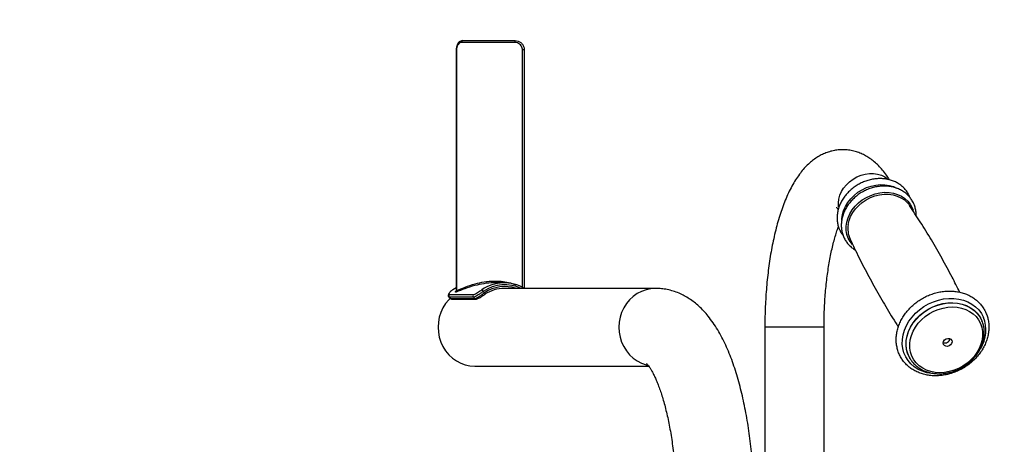
# Model space of a CAD drawing. Units: millimetres. Extents: x 2206 to 19045, y 2911 to 8851.
# Drawn here: x 3894 to 4427, y 4386 to 4616 of the extents above; entities that cross this region are included whole.
import ezdxf

# ---------------------------------------------------------------- set-up
doc = ezdxf.new("R2010")
doc.units = ezdxf.units.MM
doc.layers.add('标注层', color=6, linetype='Continuous')
doc.styles.get("Standard").update_dxf_attribs({"font": 'arial.ttf'})
doc.dimstyles.new('1：80', dxfattribs={"dimtxt": 80, "dimasz": 2.5, "dimexe": 1.25, "dimexo": 0.625, "dimtad": 1, "dimdec": 0, "dimdsep": 46, "dimtxsty": 'Standard', "dimcen": 2.5, "dimadec": 0, "dimazin": 0, "dimtfac": 1, "dimtdec": 0, "dimtmove": 0, "dimatfit": 3, "dimfxl": 1, "dimarcsym": 0})

# ---------------------------------------------------------------- blocks, each defined once
blk = doc.blocks.new('*D255')
at = {"layer": 'Defpoints', "color": 0, "transparency": 16777216}
for p in [(3465.85, 4976.73), (3465.85, 4277.34), (6643.37, 4277.34)]:
    blk.add_point(p, dxfattribs=at)
at = {"layer": '标注层', "color": 0, "lineweight": -2, "transparency": 16777216}
for p, q in [((3465.85, 4277.96), (3465.85, 4977.98)), ((6640.87, 4976.73), (3468.35, 4976.73)), ((6643.37, 4277.96), (6643.37, 4977.98))]:
    blk.add_line(p, q, dxfattribs=at)
at = {"layer": '标注层', "color": 0, "transparency": 16777216}
for points in [[(3468.35, 4977.15), (3468.35, 4976.32), (3465.85, 4976.73)], [(6640.87, 4977.15), (6640.87, 4976.32), (6643.37, 4976.73)]]:
    blk.add_solid(points, dxfattribs=at)
at = {"layer": '标注层', "color": 0, "transparency": 16777216, "insert": (5054.61, 5018.23), "char_height": 80, "attachment_point": 5}
blk.add_mtext('3178', dxfattribs=at)

msp = doc.modelspace()

# ---------------------------------------------------------------- linework, layer by layer
at = {"color": 7, "linetype": 'Continuous', "lineweight": 25}
for p, q in [((4162.18, 4603.7), (4133.27, 4603.7)), ((4134, 4604.7), (4162.27, 4604.7)), ((4130.4, 4599.7), (4130.4, 4469.52)), ((4130.61, 4599.7), (4130.61, 4469.51)), ((4167.27, 4599.7), (4166.27, 4599.7)), ((4167.27, 4599.7), (4167.27, 4470.78)), ((4375.17, 4516.22), (4375.67, 4515.53)), ((4156.43, 4473.7), (4151.2, 4473.7)), ((4130.4, 4471.04), (4128.61, 4469.95)), ((4145.09, 4469.11), (4145.78, 4468.38)), ((4238.23, 4470.7), (4156.43, 4470.7)), ((4126.44, 4466.04), (4127.11, 4465.33)), ((4139.76, 4465.94), (4126.73, 4465.94)), ((4126.73, 4465.94), (4127.4, 4465.24)), ((4126.76, 4467.39), (4139.79, 4467.39)), ((4127.4, 4465.24), (4140.43, 4465.24)), ((4128.07, 4464.94), (4141.1, 4464.94)), ((4140.43, 4465.24), (4139.76, 4465.94)), ((4413.89, 4454.93), (4414.72, 4453.31)), ((4414.04, 4454.67), (4414.01, 4454.72)), ((4297.37, 4449.7), (4297.37, 4299.7)), ((4329.37, 4301.47), (4329.37, 4449.7)), ((4375.7, 4433.09), (4375.73, 4433.04)), ((4375.82, 4432.87), (4375.73, 4433.04)), ((4140.46, 4428.7), (4234.5, 4428.7))]:
    msp.add_line(p, q, dxfattribs=at)
at = {"color": 8, "linetype": 'Continuous', "lineweight": 25}
for p, q in [((4130.4, 4599.7), (4130.61, 4599.7)), ((4166.27, 4471.32), (4166.27, 4599.7)), ((4377.02, 4514.32), (4377.53, 4512.93)), ((4126.73, 4465.94), (4126.49, 4466.08)), ((4127.15, 4465.37), (4127.4, 4465.24)), ((4329.37, 4449.7), (4297.37, 4449.7))]:
    msp.add_line(p, q, dxfattribs=at)
at = {"color": 8, "linetype": 'Continuous', "lineweight": 25, "flags": 128}
for points in [[(4337.3, 4514.58), (4337.25, 4514.89), (4337.13, 4516.91), (4337.35, 4518.98), (4337.91, 4521.04), (4338.79, 4523.06), (4339.98, 4524.99), (4341.45, 4526.78), (4343.16, 4528.4), (4345.08, 4529.81), (4347.17, 4530.98), (4349.38, 4531.88), (4351.65, 4532.49), (4353.95, 4532.8), (4356.21, 4532.8), (4358.38, 4532.49), (4360.43, 4531.88), (4362.3, 4530.98), (4363.95, 4529.81), (4364.13, 4529.65)], [(4338.95, 4507.79), (4338.98, 4508.3), (4339.3, 4510.58), (4339.97, 4512.86), (4340.96, 4515.08), (4342.26, 4517.21), (4343.84, 4519.21), (4345.68, 4521.03), (4347.73, 4522.66), (4349.97, 4524.05), (4352.34, 4525.19), (4354.82, 4526.04), (4357.34, 4526.59), (4359.86, 4526.84), (4362.34, 4526.78), (4364.73, 4526.41), (4366.99, 4525.73), (4368.65, 4524.99)], [(4344.7, 4494.41), (4343.5, 4495.98), (4342.48, 4497.86), (4341.79, 4499.9), (4341.43, 4502.05), (4341.41, 4504.28), (4341.74, 4506.54), (4342.4, 4508.8), (4343.38, 4511), (4344.67, 4513.11), (4346.23, 4515.09), (4348.05, 4516.9), (4350.09, 4518.52), (4352.31, 4519.9), (4354.67, 4521.02), (4357.12, 4521.87), (4359.62, 4522.42), (4362.12, 4522.66), (4364.58, 4522.6), (4366.95, 4522.23), (4369.18, 4521.56), (4371.24, 4520.61), (4373.09, 4519.38), (4374.68, 4517.9), (4376, 4516.21), (4377.02, 4514.32), (4377.02, 4514.32)], [(4342.44, 4505.26), (4342.93, 4507.36), (4343.78, 4509.56), (4344.95, 4511.69), (4346.41, 4513.7), (4348.13, 4515.55), (4350.09, 4517.2), (4352.24, 4518.64), (4354.54, 4519.81), (4356.94, 4520.72), (4359.41, 4521.32), (4361.89, 4521.63), (4364.33, 4521.62), (4366.69, 4521.3), (4368.92, 4520.67), (4370.98, 4519.75), (4372.82, 4518.55), (4374.41, 4517.11), (4375.17, 4516.22)], [(4238.24, 4470.7), (4238.23, 4470.7), (4235.64, 4470.52), (4233.1, 4469.98), (4230.64, 4469.1), (4228.31, 4467.88), (4226.15, 4466.36), (4224.2, 4464.55), (4222.48, 4462.48), (4221.04, 4460.2), (4219.89, 4457.73), (4219.06, 4455.13), (4218.55, 4452.44), (4218.38, 4449.7), (4218.55, 4446.96), (4219.06, 4444.26), (4219.89, 4441.66), (4221.04, 4439.2), (4222.48, 4436.91), (4224.2, 4434.85), (4226.15, 4433.04), (4228.31, 4431.51), (4230.64, 4430.3), (4233.1, 4429.41), (4233.96, 4429.19)], [(4390.25, 4424.45), (4387.65, 4424.61), (4385.04, 4425.09), (4382.57, 4425.86), (4380.28, 4426.92), (4378.2, 4428.25), (4376.37, 4429.84), (4374.81, 4431.65), (4373.54, 4433.67), (4372.59, 4435.85), (4371.96, 4438.18), (4371.68, 4440.6), (4371.74, 4443.09), (4372.14, 4445.6), (4372.88, 4448.11), (4373.94, 4450.56), (4375.31, 4452.93), (4376.97, 4455.18), (4378.89, 4457.27), (4381.04, 4459.18), (4383.4, 4460.86), (4385.92, 4462.31), (4388.57, 4463.49), (4391.3, 4464.39), (4394.08, 4464.99), (4396.86, 4465.29), (4399.61, 4465.28), (4402.27, 4464.96), (4404.82, 4464.33), (4407.2, 4463.42), (4409.39, 4462.22), (4411.35, 4460.75), (4413.05, 4459.05), (4414.47, 4457.13), (4415.58, 4455.03), (4415.58, 4455.03)], [(4375.7, 4433.09), (4375.52, 4433.41), (4374.6, 4435.53), (4374.01, 4437.79), (4373.76, 4440.14), (4373.86, 4442.56), (4374.3, 4445.01), (4375.08, 4447.43), (4376.18, 4449.79), (4377.59, 4452.06), (4379.29, 4454.2), (4381.24, 4456.16), (4383.41, 4457.93), (4385.77, 4459.46), (4388.29, 4460.74), (4390.9, 4461.74), (4393.59, 4462.45), (4396.29, 4462.86), (4398.97, 4462.95), (4401.59, 4462.73), (4404.09, 4462.2), (4406.44, 4461.38), (4408.6, 4460.26), (4410.54, 4458.88), (4412.21, 4457.25), (4413.61, 4455.4), (4414.01, 4454.72)], [(4375.73, 4433.04), (4375.55, 4433.36), (4374.63, 4435.48), (4374.04, 4437.74), (4373.79, 4440.09), (4373.88, 4442.51), (4374.33, 4444.95), (4375.11, 4447.38), (4376.21, 4449.74), (4377.62, 4452.01), (4379.32, 4454.15), (4381.27, 4456.11), (4383.44, 4457.88), (4385.8, 4459.41), (4388.31, 4460.69), (4390.93, 4461.69), (4393.62, 4462.4), (4396.32, 4462.81), (4399, 4462.9), (4401.62, 4462.68), (4404.12, 4462.15), (4406.47, 4461.33), (4408.63, 4460.21), (4410.56, 4458.83), (4412.24, 4457.2), (4413.63, 4455.35), (4413.89, 4454.93)]]:
    msp.add_lwpolyline(points, dxfattribs=at)
at = {"color": 7, "linetype": 'Continuous', "lineweight": 25, "flags": 128}
for points in [[(4145.95, 4467.53), (4146, 4467.55), (4146.04, 4467.6), (4146.05, 4467.68), (4146.03, 4467.78), (4146, 4467.91), (4145.94, 4468.06), (4145.87, 4468.22), (4145.78, 4468.38)], [(4127.19, 4465.31), (4126.42, 4464.55), (4124.71, 4462.48), (4123.27, 4460.2), (4122.12, 4457.73), (4121.28, 4455.13), (4120.78, 4452.44), (4120.61, 4449.7), (4120.78, 4446.96), (4121.28, 4444.26), (4122.12, 4441.66), (4123.27, 4439.2), (4124.71, 4436.91), (4126.42, 4434.85), (4128.37, 4433.04), (4130.53, 4431.51), (4132.86, 4430.3), (4135.32, 4429.41), (4137.87, 4428.88), (4140.46, 4428.7)], [(4127.18, 4465.3), (4126.42, 4464.55), (4124.71, 4462.48), (4123.27, 4460.2), (4122.12, 4457.73), (4121.28, 4455.13), (4120.78, 4452.44), (4120.61, 4449.7), (4120.78, 4446.96), (4121.28, 4444.26), (4122.12, 4441.66), (4123.27, 4439.2), (4124.71, 4436.91), (4126.42, 4434.85), (4128.37, 4433.04), (4130.53, 4431.51), (4132.86, 4430.3), (4135.32, 4429.41), (4137.87, 4428.88), (4140.46, 4428.7)], [(4413.95, 4451.72), (4414.67, 4449.63), (4415.06, 4447.42), (4415.12, 4445.14), (4414.84, 4442.82), (4414.22, 4440.49), (4413.29, 4438.21), (4412.05, 4436.01), (4410.52, 4433.93), (4408.74, 4432), (4406.73, 4430.26), (4404.52, 4428.73), (4402.16, 4427.44), (4399.68, 4426.42), (4397.13, 4425.68), (4394.56, 4425.24), (4391.99, 4425.1), (4389.49, 4425.26), (4387.09, 4425.72), (4384.83, 4426.48), (4382.75, 4427.52), (4380.89, 4428.82), (4379.27, 4430.36), (4377.94, 4432.12), (4376.9, 4434.06), (4376.18, 4436.15), (4375.79, 4438.36), (4375.73, 4440.65), (4376.02, 4442.97), (4376.63, 4445.29), (4377.56, 4447.57), (4378.81, 4449.77), (4380.33, 4451.86), (4382.12, 4453.79), (4384.13, 4455.53), (4386.33, 4457.06), (4388.69, 4458.34), (4391.17, 4459.36), (4393.72, 4460.1), (4396.3, 4460.55), (4398.86, 4460.69), (4401.36, 4460.53), (4403.77, 4460.06), (4406.03, 4459.3), (4408.1, 4458.27), (4409.97, 4456.96), (4411.58, 4455.42), (4412.92, 4453.66), (4413.95, 4451.72)], [(4398.48, 4442.55), (4398.62, 4441.75), (4398.4, 4440.91), (4397.84, 4440.15), (4397.04, 4439.6), (4396.12, 4439.33), (4395.21, 4439.39), (4394.46, 4439.77), (4393.97, 4440.4), (4393.83, 4441.21), (4394.05, 4442.05), (4394.61, 4442.8), (4395.41, 4443.36), (4396.33, 4443.63), (4397.24, 4443.57), (4397.99, 4443.19), (4398.48, 4442.55)]]:
    msp.add_lwpolyline(points, dxfattribs=at)
at = {"color": 7, "linetype": 'Continuous', "lineweight": 25}
for centre, radius, start, end in [((4134.16, 4603.81), 0.898, 100.2674, 187.4674), ((4165.09, 4603.95), 2.92, 165.0938, 184.8712), ((4355.82, 4502.94), 13.58, 170.1727, 204.3849), ((4156.42, 4452.02), 21.67, 59.523, 124.1675), ((4129.71, 4469.33), 0.92, 318.4975, 11.4446), ((4143.51, 4468.38), 1.74, 24.7327, 64.5281), ((4156.47, 4451.63), 19.06, 90.1148, 123.488), ((4127.49, 4466.65), 1.04, 134.7424, 222.9028), ((4140.53, 4466.65), 1.04, 134.7424, 222.9028), ((4394.84, 4443.94), 2.75, 248.8355, 350.0544)]:
    msp.add_arc(centre, radius, start, end, dxfattribs=at)
at = {"color": 8, "linetype": 'Continuous', "lineweight": 25}
for centre, radius, start, end in [((4156.75, 4451.95), 20.74, 64.6596, 124.1958), ((4156.75, 4451.87), 19.82, 71.7491, 123.6019), ((4128.07, 4465.86), 0.919, 222.9426, 269.7371), ((4141.11, 4465.86), 0.919, 222.9491, 269.5268), ((4397.81, 4448.08), 19.07, 328.7314, 21.3471)]:
    msp.add_arc(centre, radius, start, end, dxfattribs=at)
at = {"color": 7, "linetype": 'Continuous', "lineweight": 25}
for points, knots in [([(4133.96, 4604.68), (4133.91, 4604.68), (4133.54, 4604.73), (4132.87, 4604.5), (4132.04, 4604.01), (4131.36, 4603.24), (4130.84, 4602.28), (4130.52, 4601.13), (4130.38, 4600.24), (4130.41, 4599.76), (4130.41, 4599.7)], [0, 0, 0, 0, 0.023229, 0.179358, 0.330708, 0.485069, 0.644312, 0.808902, 0.974619, 1, 1, 1, 1]), ([(4133.27, 4603.7), (4133.07, 4603.68), (4132.55, 4603.63), (4131.79, 4603.15), (4131.13, 4602.25), (4130.7, 4601.05), (4130.64, 4600.15), (4130.61, 4599.7)], [0, 0, 0, 0, 0.1449651, 0.3606027, 0.5750383, 0.7880211, 1, 1, 1, 1]), ([(4166.27, 4599.7), (4166.25, 4600), (4166.2, 4600.74), (4165.7, 4601.87), (4164.78, 4602.88), (4163.55, 4603.57), (4162.64, 4603.65), (4162.18, 4603.7)], [0, 0, 0, 0, 0.141113, 0.353545, 0.567297, 0.783176, 1, 1, 1, 1]), ([(4162.27, 4604.7), (4162.83, 4604.64), (4163.95, 4604.53), (4165.45, 4603.67), (4166.58, 4602.41), (4167.18, 4601), (4167.24, 4600.07), (4167.27, 4599.7)], [0, 0, 0, 0, 0.214383, 0.428969, 0.643046, 0.857266, 1, 1, 1, 1]), ([(4364.85, 4529.39), (4364.3, 4530.26), (4363.11, 4532.12), (4361.09, 4534.67), (4358.89, 4537.08), (4356.62, 4539.16), (4354.3, 4540.94), (4351.9, 4542.43), (4349.44, 4543.64), (4346.84, 4544.62), (4344.1, 4545.31), (4341.25, 4545.68), (4338.43, 4545.73), (4335.66, 4545.46), (4332.96, 4544.88), (4330.35, 4544.02), (4327.83, 4542.89), (4325.41, 4541.49), (4323.08, 4539.83), (4320.83, 4537.89), (4318.64, 4535.65), (4316.5, 4533.08), (4314.44, 4530.16), (4312.45, 4526.89), (4310.57, 4523.31), (4308.82, 4519.46), (4307.21, 4515.41), (4305.75, 4511.18), (4304.41, 4506.8), (4303.21, 4502.28), (4302.12, 4497.63), (4301.15, 4492.86), (4300.29, 4487.96), (4299.54, 4482.97), (4298.91, 4477.88), (4298.38, 4472.72), (4297.96, 4467.49), (4297.65, 4462.21), (4297.45, 4456.89), (4297.37, 4452.71), (4297.37, 4450.32), (4297.37, 4449.7)], [0, 0, 0, 0, 0.024328, 0.052408, 0.078856, 0.103652, 0.127003, 0.149187, 0.170478, 0.191118, 0.213283, 0.23483, 0.255941, 0.27683, 0.297644, 0.318583, 0.339867, 0.361738, 0.384466, 0.408342, 0.433663, 0.46066, 0.489385, 0.519572, 0.550642, 0.581892, 0.612846, 0.643378, 0.673489, 0.703226, 0.732647, 0.761808, 0.790756, 0.819531, 0.848168, 0.876696, 0.905137, 0.933515, 0.961848, 0.990152, 1, 1, 1, 1]), ([(4375.69, 4520.41), (4375.51, 4520.8), (4375.02, 4521.85), (4374, 4523.43), (4372.56, 4525.09), (4370.89, 4526.55), (4369.02, 4527.77), (4366.95, 4528.76), (4364.74, 4529.48), (4362.4, 4529.94), (4359.97, 4530.11), (4357.48, 4530.01), (4354.99, 4529.62), (4352.51, 4528.96), (4350.1, 4528.04), (4347.79, 4526.86), (4345.61, 4525.45), (4343.59, 4523.83), (4341.78, 4522.02), (4340.19, 4520.04), (4338.85, 4517.92), (4337.78, 4515.71), (4337.01, 4513.42), (4336.54, 4511.11), (4336.39, 4508.8), (4336.55, 4506.53), (4337.02, 4504.34), (4337.8, 4502.28), (4338.7, 4500.56), (4339.45, 4499.62), (4339.74, 4499.25)], [0, 0, 0, 0, 0.021086, 0.05703, 0.092951, 0.128897, 0.164957, 0.201191, 0.237631, 0.274272, 0.31109, 0.348046, 0.385104, 0.422233, 0.459411, 0.496624, 0.533867, 0.571136, 0.608427, 0.645732, 0.683033, 0.720301, 0.757492, 0.794556, 0.831438, 0.868094, 0.904509, 0.9407, 0.976723, 1, 1, 1, 1]), ([(4377.95, 4516.41), (4377.77, 4516.8), (4377.28, 4517.85), (4376.25, 4519.43), (4374.82, 4521.09), (4373.15, 4522.55), (4371.27, 4523.77), (4369.21, 4524.76), (4367, 4525.48), (4364.65, 4525.94), (4362.22, 4526.11), (4359.74, 4526.01), (4357.24, 4525.62), (4354.77, 4524.96), (4352.36, 4524.04), (4350.05, 4522.86), (4347.87, 4521.45), (4345.85, 4519.83), (4344.04, 4518.02), (4342.45, 4516.04), (4341.11, 4513.92), (4340.04, 4511.71), (4339.27, 4509.42), (4338.8, 4507.11), (4338.65, 4504.8), (4338.81, 4502.53), (4339.28, 4500.35), (4340.05, 4498.28), (4341.1, 4496.35), (4342.42, 4494.6), (4344, 4493.06), (4345.28, 4492.03), (4346.09, 4491.6), (4346.24, 4491.52)], [0, 0, 0, 0, 0.0193, 0.0522, 0.085079, 0.117982, 0.150988, 0.184154, 0.217508, 0.251046, 0.284746, 0.318573, 0.352493, 0.386477, 0.420507, 0.454569, 0.488658, 0.522771, 0.556904, 0.59105, 0.625192, 0.659303, 0.693345, 0.727271, 0.761029, 0.794582, 0.827913, 0.861039, 0.894011, 0.926907, 0.959787, 0.992737, 1, 1, 1, 1]), ([(4375.99, 4519.66), (4375.98, 4519.69), (4375.9, 4519.95), (4375.79, 4520.19), (4375.69, 4520.41)], [0, 0, 0, 0, 0.086518, 1, 1, 1, 1]), ([(4379.2, 4510.1), (4379.2, 4510.53), (4379.22, 4511.72), (4378.9, 4513.62), (4378.42, 4515.28), (4378.04, 4516.19), (4377.95, 4516.41)], [0, 0, 0, 0, 0.196683, 0.542129, 0.885329, 1, 1, 1, 1]), ([(4336.05, 4514.59), (4336.05, 4514.59), (4336.05, 4514.6), (4336.31, 4514.34), (4336.66, 4513.96), (4336.96, 4513.55), (4337.06, 4513.42)], [0, 0, 0, 0, 0.210803, 0.523215, 0.837544, 1, 1, 1, 1]), ([(4402.77, 4468.67), (4401.41, 4471.4), (4398.34, 4477.54), (4393.22, 4486.96), (4387.49, 4496.91), (4381.65, 4506.45), (4377.6, 4512.58), (4375.66, 4515.52)], [0, 0, 0, 0, 0.168981, 0.380817, 0.592632, 0.804262, 1, 1, 1, 1]), ([(4329.37, 4449.7), (4329.37, 4450.52), (4329.38, 4452.92), (4329.46, 4456.88), (4329.66, 4461.55), (4329.95, 4466.16), (4330.33, 4470.69), (4330.8, 4475.11), (4331.36, 4479.4), (4332, 4483.53), (4332.71, 4487.5), (4333.49, 4491.26), (4334.33, 4494.8), (4335.22, 4498.1), (4336.14, 4501.12), (4336.8, 4503.11), (4337.15, 4504.01), (4337.18, 4504.08)], [0, 0, 0, 0, 0.03935, 0.11439, 0.189392, 0.264297, 0.339057, 0.413616, 0.487918, 0.561897, 0.635479, 0.708581, 0.78111, 0.852954, 0.923992, 0.994087, 1, 1, 1, 1]), ([(4343.48, 4497.35), (4344.45, 4495.28), (4347.03, 4489.75), (4351.55, 4480.89), (4357, 4470.78), (4362.76, 4460.85), (4366.96, 4453.88), (4369.31, 4450.29), (4369.57, 4449.89)], [0, 0, 0, 0, 0.126961, 0.338555, 0.550273, 0.761967, 0.97348, 1, 1, 1, 1]), ([(4151.2, 4473.67), (4151.02, 4473.68), (4149.02, 4473.77), (4145.33, 4473.3), (4140.06, 4472.21), (4134.93, 4470.52), (4131.92, 4469.32), (4130.4, 4468.72)], [0, 0, 0, 0, 0.021419, 0.236088, 0.456717, 0.725323, 1, 1, 1, 1]), ([(4128.57, 4469.93), (4128.47, 4469.87), (4128.03, 4469.59), (4127.38, 4469.03), (4126.67, 4468.3), (4126.28, 4467.69), (4126.1, 4467.11), (4126.11, 4466.59), (4126.27, 4466.17), (4126.44, 4466.06), (4126.46, 4466.04)], [0, 0, 0, 0, 0.054067, 0.24891, 0.443829, 0.648927, 0.769127, 0.880545, 0.986352, 1, 1, 1, 1]), ([(4128.61, 4469.95), (4128.36, 4469.77), (4127.75, 4469.34), (4127.01, 4468.64), (4126.53, 4467.96), (4126.41, 4467.48), (4126.64, 4467.42), (4126.76, 4467.39)], [0, 0, 0, 0, 0.1522974, 0.3673693, 0.5805743, 0.7912444, 1, 1, 1, 1]), ([(4130.39, 4469.52), (4130.39, 4469.47), (4130.4, 4469.35), (4130.35, 4469.23), (4130.32, 4469.17), (4130.32, 4469.17), (4130.32, 4469.17)], [0, 0, 0, 0, 0.261335, 0.582406, 0.84741, 1, 1, 1, 1]), ([(4145.09, 4469.11), (4144.64, 4468.78), (4143.74, 4468.12), (4142.36, 4467.17), (4141.14, 4466.42), (4140.26, 4466.01), (4139.91, 4465.96), (4139.76, 4465.94)], [0, 0, 0, 0, 0.214467, 0.429893, 0.642627, 0.855117, 1, 1, 1, 1]), ([(4139.79, 4467.39), (4139.91, 4467.4), (4140.19, 4467.44), (4140.92, 4467.78), (4141.93, 4468.4), (4143.1, 4469.17), (4143.87, 4469.69), (4144.26, 4469.95)], [0, 0, 0, 0, 0.1415543, 0.3504217, 0.5623682, 0.7803473, 1, 1, 1, 1]), ([(4140.43, 4465.24), (4140.58, 4465.25), (4140.93, 4465.3), (4141.81, 4465.71), (4143.03, 4466.46), (4144.42, 4467.4), (4145.32, 4468.06), (4145.78, 4468.38)], [0, 0, 0, 0, 0.145226, 0.35751, 0.570062, 0.785558, 1, 1, 1, 1]), ([(4291.79, 4354.2), (4291.76, 4355.74), (4291.71, 4359.28), (4291.49, 4364.79), (4291.17, 4370.71), (4290.73, 4376.57), (4290.18, 4382.38), (4289.52, 4388.11), (4288.76, 4393.74), (4287.89, 4399.28), (4286.9, 4404.71), (4285.81, 4410.02), (4284.61, 4415.2), (4283.28, 4420.24), (4281.84, 4425.14), (4280.27, 4429.9), (4278.56, 4434.5), (4276.7, 4438.95), (4274.67, 4443.23), (4272.46, 4447.34), (4270.05, 4451.24), (4267.54, 4454.73), (4264.99, 4457.78), (4262.47, 4460.38), (4259.89, 4462.66), (4257.25, 4464.64), (4254.54, 4466.34), (4251.66, 4467.81), (4248.61, 4469.02), (4245.41, 4469.93), (4242.26, 4470.49), (4239.86, 4470.68), (4238.55, 4470.69), (4238.23, 4470.7)], [0, 0, 0, 0, 0.026683, 0.061106, 0.095558, 0.130056, 0.164617, 0.199261, 0.234009, 0.268888, 0.303926, 0.339155, 0.374616, 0.410355, 0.446425, 0.482891, 0.51982, 0.557281, 0.595322, 0.633928, 0.67293, 0.711689, 0.744956, 0.776381, 0.806057, 0.834219, 0.861142, 0.88709, 0.915061, 0.942098, 0.968391, 0.992457, 1, 1, 1, 1]), ([(4416.96, 4457.44), (4416.77, 4457.86), (4416.23, 4459.01), (4415.14, 4460.77), (4413.61, 4462.65), (4411.84, 4464.33), (4409.85, 4465.79), (4407.66, 4467.02), (4405.3, 4468), (4402.8, 4468.71), (4400.17, 4469.15), (4397.47, 4469.32), (4394.71, 4469.2), (4391.93, 4468.81), (4389.18, 4468.14), (4386.47, 4467.2), (4383.85, 4466.01), (4381.34, 4464.58), (4378.98, 4462.93), (4376.8, 4461.07), (4374.82, 4459.03), (4373.07, 4456.83), (4371.57, 4454.49), (4370.34, 4452.06), (4369.39, 4449.55), (4368.75, 4447), (4368.41, 4444.44), (4368.38, 4441.9), (4368.67, 4439.43), (4369.26, 4437.04), (4370.15, 4434.78), (4371.32, 4432.66), (4372.76, 4430.71), (4374.45, 4428.95), (4376.36, 4427.41), (4378.48, 4426.1), (4380.78, 4425.03), (4383.24, 4424.22), (4385.82, 4423.68), (4388.51, 4423.42), (4391.25, 4423.43), (4394.02, 4423.73), (4396.79, 4424.3), (4399.52, 4425.14), (4402.17, 4426.24), (4404.72, 4427.59), (4407.14, 4429.17), (4409.39, 4430.96), (4411.44, 4432.94), (4413.28, 4435.08), (4414.87, 4437.37), (4416.2, 4439.77), (4417.25, 4442.26), (4418, 4444.8), (4418.45, 4447.36), (4418.59, 4449.91), (4418.41, 4452.41), (4417.94, 4454.78), (4417.39, 4456.44), (4417.02, 4457.29), (4416.96, 4457.44)], [0, 0, 0, 0, 0.00993, 0.027228, 0.044519, 0.061818, 0.079153, 0.096549, 0.114017, 0.131561, 0.149175, 0.166847, 0.184566, 0.202317, 0.220092, 0.237884, 0.255687, 0.273499, 0.29132, 0.309149, 0.326983, 0.34482, 0.362655, 0.380477, 0.398275, 0.416033, 0.433733, 0.451358, 0.468899, 0.486353, 0.503731, 0.521054, 0.538349, 0.555641, 0.57296, 0.590333, 0.607774, 0.625292, 0.642881, 0.660535, 0.678238, 0.695979, 0.713747, 0.731533, 0.749332, 0.767141, 0.784959, 0.802785, 0.820617, 0.838454, 0.85629, 0.874119, 0.891927, 0.909701, 0.927424, 0.945077, 0.962649, 0.980133, 0.996547, 1, 1, 1, 1]), ([(4127.13, 4465.34), (4127.25, 4465.23), (4127.5, 4465.02), (4127.85, 4464.94), (4128.02, 4464.95), (4128.06, 4464.96)], [0, 0, 0, 0, 0.42719, 0.875892, 1, 1, 1, 1]), ([(4141.1, 4464.95), (4141.25, 4464.96), (4141.61, 4464.98), (4142.17, 4465.2), (4142.94, 4465.58), (4143.85, 4466.14), (4144.82, 4466.77), (4145.56, 4467.26), (4145.94, 4467.51), (4146.02, 4467.56)], [0, 0, 0, 0, 0.101863, 0.24959, 0.429296, 0.614053, 0.786431, 0.954745, 1, 1, 1, 1]), ([(4375.86, 4432.88), (4376.1, 4432.47), (4376.7, 4431.42), (4377.98, 4429.93), (4379.62, 4428.42), (4381.5, 4427.13), (4383.56, 4426.08), (4385.78, 4425.29), (4388.14, 4424.76), (4390.6, 4424.51), (4393.12, 4424.54), (4395.67, 4424.84), (4398.21, 4425.42), (4400.7, 4426.27), (4403.1, 4427.36), (4405.4, 4428.7), (4407.54, 4430.26), (4409.5, 4432.01), (4411.24, 4433.94), (4412.76, 4436.01), (4414.01, 4438.2), (4414.99, 4440.48), (4415.67, 4442.8), (4416.04, 4445.14), (4416.11, 4447.47), (4415.86, 4449.73), (4415.39, 4451.67), (4414.93, 4452.8), (4414.75, 4453.25)], [0, 0, 0, 0, 0.025029, 0.063922, 0.10283, 0.14182, 0.180937, 0.220205, 0.25962, 0.299163, 0.338807, 0.378524, 0.418291, 0.458092, 0.497916, 0.537759, 0.577619, 0.617494, 0.65738, 0.69727, 0.73715, 0.776996, 0.81678, 0.856462, 0.896007, 0.935386, 0.97459, 1, 1, 1, 1]), ([(4376.19, 4432.34), (4376.07, 4432.49), (4375.94, 4432.64), (4375.85, 4432.82), (4375.85, 4432.84)], [0, 0, 0, 0, 0.92699, 1, 1, 1, 1]), ([(4233.35, 4430.05), (4233.36, 4430.05), (4233.38, 4430.03), (4233.66, 4429.75), (4234.12, 4429.21), (4234.74, 4428.4), (4235.47, 4427.3), (4236.3, 4425.9), (4237.21, 4424.19), (4238.17, 4422.17), (4239.17, 4419.84), (4240.19, 4417.2), (4241.21, 4414.27), (4242.22, 4411.05), (4243.2, 4407.56), (4244.14, 4403.82), (4245.04, 4399.83), (4245.87, 4395.63), (4246.64, 4391.23), (4247.34, 4386.66), (4247.96, 4381.92), (4248.5, 4377.04), (4248.95, 4372.05), (4249.32, 4366.96), (4249.58, 4361.8), (4249.74, 4357.53), (4249.77, 4354.99), (4249.78, 4354.2)], [0, 0, 0, 0, 0.027664, 0.062024, 0.096655, 0.131884, 0.167915, 0.204855, 0.242745, 0.281578, 0.321313, 0.361886, 0.403222, 0.445242, 0.487868, 0.531023, 0.574639, 0.618651, 0.663001, 0.70764, 0.752521, 0.797605, 0.842854, 0.888237, 0.933723, 0.979286, 1, 1, 1, 1])]:
    msp.add_open_spline(points, degree=3, knots=knots, dxfattribs=at)
at = {"color": 8, "linetype": 'Continuous', "lineweight": 25}
for points, knots in [([(4130.61, 4469.51), (4132.1, 4470.13), (4135.11, 4471.38), (4140.23, 4473.12), (4145.56, 4474.32), (4150.35, 4474.78), (4154.83, 4474.63), (4158.73, 4473.93), (4161.43, 4473.23), (4162.68, 4472.6), (4162.74, 4472.57)], [0, 0, 0, 0, 0.185638, 0.375506, 0.525257, 0.67882, 0.783331, 0.890226, 0.995071, 1, 1, 1, 1]), ([(4130.4, 4468.72), (4130.3, 4468.68), (4130.11, 4468.62), (4129.97, 4468.66), (4129.97, 4468.79), (4130.1, 4469), (4130.28, 4469.19), (4130.36, 4469.27)], [0, 0, 0, 0, 0.2004876, 0.4016748, 0.5979121, 0.8122408, 1, 1, 1, 1]), ([(4130.41, 4469.52), (4130.41, 4469.5), (4130.4, 4469.45), (4130.44, 4469.43), (4130.49, 4469.43), (4130.55, 4469.46), (4130.6, 4469.5), (4130.61, 4469.51)], [0, 0, 0, 0, 0.192375, 0.4785763, 0.5915423, 0.8967117, 1, 1, 1, 1])]:
    msp.add_open_spline(points, degree=3, knots=knots, dxfattribs=at)

# ---------------------------------------------------------------- dimensions: what is measured, and where the dimension line sits
at = {"layer": '标注层'}
dim = msp.add_linear_dim(base=(3465.85, 4976.73), p1=(6643.37, 4277.34), p2=(3465.85, 4277.34), dimstyle='1：80', dxfattribs=at)
dim.commit()
dim.dimension.update_dxf_attribs({"geometry": '*D255', "text_midpoint": (5054.61, 5018.23)})

doc.saveas('drawing.dxf')
